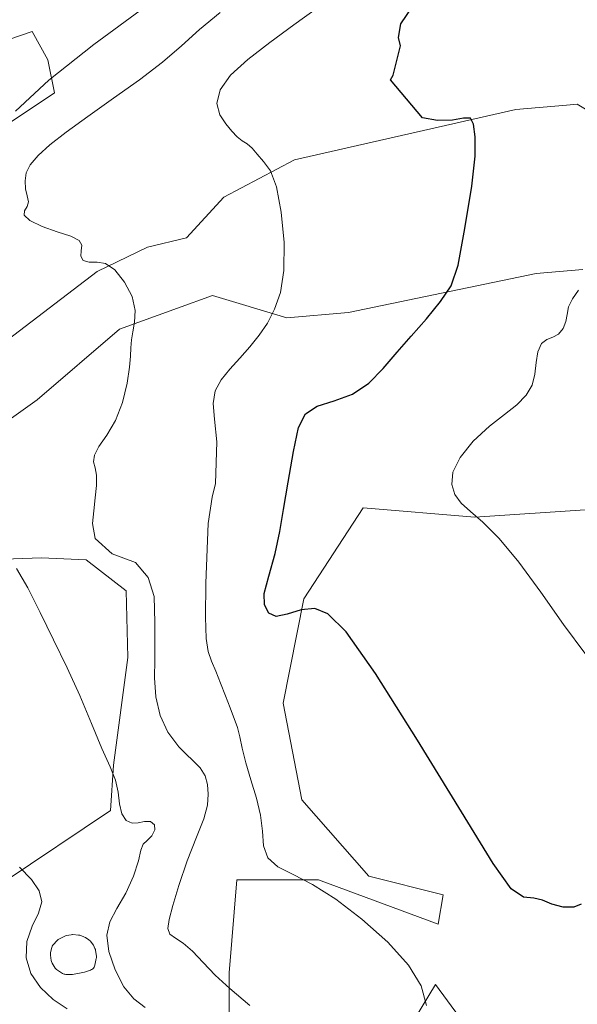
# Model space of a CAD drawing. Units: metres. Extents: x 631853 to 635322, y 4701920 to 4704299.
# Drawn here: x 634952 to 635117, y 4703322 to 4703613 of the extents above; entities that cross this region are included whole.
import ezdxf

# ---------------------------------------------------------------- set-up
doc = ezdxf.new("R2010")
doc.units = ezdxf.units.M
doc.header["$MEASUREMENT"] = 0
for name, color, linetype, lineweight in [('Comarca CxS', 21, 'Continuous', 0), ('Comunidad Autónoma CxS', 142, 'Continuous', 0), ('Cultivos herbáceos CxS', 92, 'Continuous', 0), ('Curva de nivel maestra', 30, 'Continuous', 30), ('Curva de nivel normal', 30, 'Continuous', 0), ('Estanque Cxs', 5, 'Continuous', 0), ('Matorral CxS', 135, 'Continuous', 0), ('Municipio CxS', 4, 'Continuous', 0), ('Provincia CxS', 1, 'Continuous', 0)]:
    doc.layers.add(name, color=color, linetype=linetype, lineweight=lineweight)

# ---------------------------------------------------------------- blocks, each defined once
blk = doc.blocks.new('*U7')
at = {"layer": 'Matorral CxS', "color": 135, "linetype": 'Continuous', "lineweight": 0}
for points in [[(635068.6870999997, 4703317.8101, 593.9109000000026), (635074.6335000005, 4703327.574300001, 595.281099999993), (635101.6668999996, 4703290.864700001, 596.0139999999956)], [(635120.3583000004, 4703467.9275, 607.8876000000018), (635086.2789000003, 4703465.7279, 605.1217000000033), (635053.3000999996, 4703468.4783, 602.7431999999973), (635035.7103000004, 4703441.534499999, 600.4792000000016), (635029.6639, 4703410.740700001, 597.9997000000003), (635035.1593000004, 4703382.146500001, 597.1374000000069), (635054.9469, 4703359.601299999, 597.2455999999949), (635076.9331, 4703354.1021, 599.1757999999973), (635075.4369000001, 4703345.374100001, 597.2244999999966), (635040.1058999998, 4703358.501499999, 595.4894000000058), (635015.9206999998, 4703358.501900001, 593.103099999993), (635013.7222999996, 4703331.007900001, 590.5265000000073), (635013.7215, 4703301.313899999, 586.465200000006)], [(634947.2133, 4703357.952500001, 579.5605000000069), (634978.6228999998, 4703379.050100001, 584.4991000000009), (634979.5421000002, 4703392.4091, 585.247000000003), (634983.7878999999, 4703424.2689, 587.5602000000072), (634983.2703, 4703443.941099999, 589.1055000000051), (634971.4003, 4703453.0821, 588.3779000000068), (634958.2081000004, 4703453.632300001, 586.1978999999993), (634936.0239000004, 4703452.8715, 583.0687000000034)], [(634930.7257000003, 4703481.6765, 584.0029999999971), (634957.0099, 4703500.408100001, 586.6123999999982), (634981.2956999998, 4703521.267100001, 589.3073000000004), (634998.4719000002, 4703527.4529, 591.1456000000035), (635008.7789000003, 4703531.1647, 592.3595999999961), (635030.7648999998, 4703524.566299999, 595.3323999999993), (635048.9040999999, 4703526.215299999, 597.0368000000017), (635104.4194999998, 4703537.762700001, 602.4541000000027), (635118.1617000002, 4703538.862299999, 604.178700000004)], [(635130.1497, 4703579.5185, 604.5676999999996), (635116.5135000005, 4703587.8015, 602.9493999999977), (635113.3230999997, 4703587.511499999, 602.6475000000064), (635098.3744999999, 4703586.1527, 601.0803000000016), (635032.9647000004, 4703571.306299999, 595.6426000000065), (635012.0774999997, 4703560.308700001, 593.6438000000053), (635001.0843000002, 4703548.2117, 592.1034999999974), (634989.5411, 4703545.4619, 591.0669999999955), (634974.6999000004, 4703538.314099999, 589.5895000000019), (634944.5472999997, 4703515.3235, 586.2421999999933)], [(634943.9194999998, 4703579.0053, 584.4131000000052), (634962.0588999996, 4703591.1021, 585.6195000000008), (634960.0891000006, 4703600.8181, 584.1686999999947), (634955.4628999997, 4703609.249100001, 582.3779000000068), (634937.8737000005, 4703603.200300001, 582.354800000001)]]:
    blk.add_polyline3d(points, dxfattribs=at)

msp = doc.modelspace()

# ---------------------------------------------------------------- linework, layer by layer
at = {"layer": 'Comarca CxS', "color": 21, "linetype": 'Continuous', "lineweight": 0}
msp.add_3dface([(635322.4700010131, 4701985.739982971), (631896.3500009875, 4701920.149982968), (631852.6200009884, 4704233.399982945), (635277.610001013, 4704299.039982947)], dxfattribs=at)
at = {"layer": 'Comunidad Autónoma CxS', "color": 142, "linetype": 'Continuous', "lineweight": 0}
msp.add_3dface([(635322.4700010131, 4701985.739982971), (631896.3500009875, 4701920.149982968), (631852.6200009884, 4704233.399982945), (635277.610001013, 4704299.039982947)], dxfattribs=at)
at = {"layer": 'Cultivos herbáceos CxS', "color": 92, "linetype": 'Continuous', "lineweight": 0}
for points in [[(634937.8737000005, 4703603.200300001, 582.354800000001), (634955.4628999997, 4703609.249100001, 582.3779000000068), (634960.0891000006, 4703600.8181, 584.1686999999947), (634962.0588999996, 4703591.1021, 585.6195000000008), (634943.9194999998, 4703579.0053, 584.4131000000052)], [(634943.9194999998, 4703579.0053, 584.4131000000052), (634962.0588999996, 4703591.1021, 585.6195000000008), (634960.0891000006, 4703600.8181, 584.1686999999947), (634955.4628999997, 4703609.249100001, 582.3779000000068), (634937.8737000005, 4703603.200300001, 582.354800000001)], [(634944.5472999997, 4703515.3235, 586.2421999999933), (634974.6999000004, 4703538.314099999, 589.5895000000019), (634989.5411, 4703545.4619, 591.0669999999955), (635001.0843000002, 4703548.2117, 592.1034999999974), (635012.0774999997, 4703560.308700001, 593.6438000000053), (635032.9647000004, 4703571.306299999, 595.6426000000065), (635098.3744999999, 4703586.1527, 601.0803000000016), (635113.3230999997, 4703587.511499999, 602.6475000000064), (635116.5135000005, 4703587.8015, 602.9493999999977), (635130.1497, 4703579.5185, 604.5676999999996)], [(635130.1497, 4703579.5185, 604.5676999999996), (635116.5135000005, 4703587.8015, 602.9493999999977), (635113.3230999997, 4703587.511499999, 602.6475000000064), (635098.3744999999, 4703586.1527, 601.0803000000016), (635032.9647000004, 4703571.306299999, 595.6426000000065), (635012.0774999997, 4703560.308700001, 593.6438000000053), (635001.0843000002, 4703548.2117, 592.1034999999974), (634989.5411, 4703545.4619, 591.0669999999955), (634974.6999000004, 4703538.314099999, 589.5895000000019), (634944.5472999997, 4703515.3235, 586.2421999999933)], [(635118.1617000002, 4703538.862299999, 604.178700000004), (635104.4194999998, 4703537.762700001, 602.4541000000027), (635048.9040999999, 4703526.215299999, 597.0368000000017), (635030.7648999998, 4703524.566299999, 595.3323999999993), (635008.7789000003, 4703531.1647, 592.3595999999961), (634998.4719000002, 4703527.4529, 591.1456000000035), (634981.2956999998, 4703521.267100001, 589.3073000000004), (634957.0099, 4703500.408100001, 586.6123999999982), (634930.7257000003, 4703481.6765, 584.0029999999971)], [(634930.7257000003, 4703481.6765, 584.0029999999971), (634957.0099, 4703500.408100001, 586.6123999999982), (634981.2956999998, 4703521.267100001, 589.3073000000004), (634998.4719000002, 4703527.4529, 591.1456000000035), (635008.7789000003, 4703531.1647, 592.3595999999961), (635030.7648999998, 4703524.566299999, 595.3323999999993), (635048.9040999999, 4703526.215299999, 597.0368000000017), (635104.4194999998, 4703537.762700001, 602.4541000000027), (635118.1617000002, 4703538.862299999, 604.178700000004)], [(635013.7215, 4703301.313899999, 586.465200000006), (635013.7222999996, 4703331.007900001, 590.5265000000073), (635015.9206999998, 4703358.501900001, 593.103099999993), (635040.1058999998, 4703358.501499999, 595.4894000000058), (635075.4369000001, 4703345.374100001, 597.2244999999966), (635076.9331, 4703354.1021, 599.1757999999973), (635054.9469, 4703359.601299999, 597.2455999999949), (635035.1593000004, 4703382.146500001, 597.1374000000069), (635029.6639, 4703410.740700001, 597.9997000000003), (635035.7103000004, 4703441.534499999, 600.4792000000016), (635053.3000999996, 4703468.4783, 602.7431999999973), (635086.2789000003, 4703465.7279, 605.1217000000033), (635120.3583000004, 4703467.9275, 607.8876000000018)], [(635120.3583000004, 4703467.9275, 607.8876000000018), (635086.2789000003, 4703465.7279, 605.1217000000033), (635053.3000999996, 4703468.4783, 602.7431999999973), (635035.7103000004, 4703441.534499999, 600.4792000000016), (635029.6639, 4703410.740700001, 597.9997000000003), (635035.1593000004, 4703382.146500001, 597.1374000000069), (635054.9469, 4703359.601299999, 597.2455999999949), (635076.9331, 4703354.1021, 599.1757999999973), (635075.4369000001, 4703345.374100001, 597.2244999999966), (635040.1058999998, 4703358.501499999, 595.4894000000058), (635015.9206999998, 4703358.501900001, 593.103099999993), (635013.7222999996, 4703331.007900001, 590.5265000000073), (635013.7215, 4703301.313899999, 586.465200000006)], [(634936.0239000004, 4703452.8715, 583.0687000000034), (634958.2081000004, 4703453.632300001, 586.1978999999993), (634971.4003, 4703453.0821, 588.3779000000068), (634983.2703, 4703443.941099999, 589.1055000000051), (634983.7878999999, 4703424.2689, 587.5602000000072), (634979.5421000002, 4703392.4091, 585.247000000003), (634978.6228999998, 4703379.050100001, 584.4991000000009), (634947.2133, 4703357.952500001, 579.5605000000069)], [(634947.2133, 4703357.952500001, 579.5605000000069), (634978.6228999998, 4703379.050100001, 584.4991000000009), (634979.5421000002, 4703392.4091, 585.247000000003), (634983.7878999999, 4703424.2689, 587.5602000000072), (634983.2703, 4703443.941099999, 589.1055000000051), (634971.4003, 4703453.0821, 588.3779000000068), (634958.2081000004, 4703453.632300001, 586.1978999999993), (634936.0239000004, 4703452.8715, 583.0687000000034)], [(635101.6668999996, 4703290.864700001, 596.0139999999956), (635074.6335000005, 4703327.574300001, 595.281099999993), (635068.6870999997, 4703317.8101, 593.9109000000026)], [(635068.6870999997, 4703317.8101, 593.9109000000026), (635074.6335000005, 4703327.574300001, 595.281099999993), (635101.6668999996, 4703290.864700001, 596.0139999999956)]]:
    msp.add_polyline3d(points, dxfattribs=at)
at = {"layer": 'Curva de nivel maestra', "color": 30, "linetype": 'Continuous', "lineweight": 30, "elevation": 600, "flags": 128}
msp.add_lwpolyline([(635117.6699999999, 4703351.370100001), (635115.54, 4703350.470100001), (635112.3799999999, 4703350.4301), (635109.04, 4703351.3101), (635106.2999999998, 4703352.4801), (635103.6799999997, 4703353.0601), (635100.6100000005, 4703353.420100001), (635096.9500000002, 4703355.8301), (635091.6799999997, 4703363.390100001), (635082.3099999997, 4703378.620100001), (635069.3099999997, 4703399.780099999), (635056.9500000002, 4703419.4901), (635048.2100000001, 4703431.8201), (635042.8700000001, 4703437.1801), (635038.9900000002, 4703438.7301), (635035, 4703438.360099999), (635030.8700000001, 4703437.030099999), (635027.5800000001, 4703436.3101), (635025.4000000004, 4703437.360099999), (635024.1100000005, 4703439.8101), (635024.0700000003, 4703443.1801), (635025.4500000002, 4703448.280099999), (635027.2800000003, 4703454.9301), (635028.6500000004, 4703461.440099999), (635029.7699999996, 4703467.960100001), (635031.1399999997, 4703476.0001), (635032.6699999999, 4703485.0701), (635034.1399999997, 4703492.2301), (635036.2000000002, 4703496.2601), (635039.7199999997, 4703498.540100001), (635044.7199999997, 4703500.130100001), (635050.1299999999, 4703502.0101), (635054.9900000002, 4703505.2601), (635059.2300000006, 4703509.670100001), (635063.2800000003, 4703514.4301), (635067.4699999997, 4703519.220100001), (635071.9400000004, 4703524.270099999), (635076.1699999999, 4703529.390100001), (635079.2800000003, 4703534.110099999), (635081.3099999997, 4703540.210100001), (635083.3300000001, 4703550.970100001), (635085.3300000001, 4703563.5001), (635086.3799999999, 4703572.4301), (635086.3700000001, 4703578.090100001), (635085.9000000004, 4703581.850099999), (635084.9400000004, 4703583.610099999), (635082.9299999997, 4703583.590100001), (635079.6799999997, 4703583.020099999), (635075.1900000004, 4703582.970100001), (635070.8499999996, 4703583.6801), (635061.4000000004, 4703594.9801), (635062.1799999997, 4703596.300100001), (635064.3300000001, 4703604.950099999), (635063.7400000002, 4703607.470100001), (635064.3799999999, 4703611.540100001), (635069.25, 4703618.670100001)], dxfattribs=at)
at = {"layer": 'Curva de nivel normal', "color": 30, "linetype": 'Continuous', "lineweight": 0, "flags": 128}
for points, elevation in [([(634988.8399999999, 4703616.520099999), (634973.7400000002, 4703605.4101), (634960.4299999997, 4703594.890100001), (634950.5700000003, 4703585.6501)], 585), ([(635019.75, 4703321.370100001), (635013.9100000003, 4703326.360099999), (635009.5499999998, 4703330.350099999), (635005.9699999997, 4703334.130100001), (635002.8499999996, 4703337.390100001), (635000.0800000001, 4703339.7601), (634997.79, 4703341.290100001), (634996.2100000001, 4703342.4801), (634995.5999999996, 4703344.110099999), (634995.9600000001, 4703346.790100001), (634997.04, 4703350.920100001), (634998.8099999997, 4703356.870100001), (635001.3099999997, 4703364.130100001), (635004.0599999997, 4703371.100099999), (635006.2199999997, 4703376.540100001), (635007.2999999998, 4703380.550100001), (635007.4900000002, 4703383.790100001), (635007.25, 4703386.6801), (635006.5999999996, 4703389.2401), (635005.0899999999, 4703391.640100001), (634998.8399999999, 4703397.8201), (634995.5599999997, 4703402.120100001), (634993.2599999999, 4703407.0801), (634992.0300000003, 4703412.5701), (634991.6600000003, 4703418.2401), (634991.6900000004, 4703423.5801), (634991.7000000002, 4703428.670100001), (634991.7699999996, 4703434.540100001), (634991.5800000001, 4703442.290100001), (634989.7999999998, 4703447.840100001), (634986.0099999999, 4703452.3101), (634979.0800000001, 4703454.850099999), (634974.1299999999, 4703459.370100001), (634973.3600000005, 4703463.8201), (634973.6900000004, 4703467.5601), (634974.1299999999, 4703471.390100001), (634974.4800000006, 4703475.090100001), (634974.4800000006, 4703478.0801), (634974.0700000003, 4703480.2401), (634973.6500000004, 4703482.040100001), (634973.8700000001, 4703484.0601), (634975.2000000002, 4703486.630100001), (634977.5099999999, 4703489.940099999), (634980.0700000003, 4703494.2501), (634982.2000000002, 4703499.630100001), (634983.5999999996, 4703505.3101), (634984.2699999996, 4703510.0001), (634984.5099999999, 4703513.300100001), (634984.6500000004, 4703515.790100001), (634984.8499999996, 4703518.0701), (634985.25, 4703520.470100001), (634985.7699999996, 4703523.300100001), (634985.9000000004, 4703526.790100001), (634984.9900000002, 4703530.880100001), (634982.7699999996, 4703535.1801), (634979.8799999999, 4703538.7501), (634977.1799999997, 4703540.6801), (634974.7100000001, 4703541.090100001), (634972.3499999996, 4703541.020099999), (634970.5800000001, 4703541.5101), (634969.8300000001, 4703542.8101), (634969.9600000001, 4703544.440099999), (634970.1699999999, 4703546.040100001), (634969.4000000004, 4703547.4801), (634966.9299999997, 4703548.7301), (634962.9199999999, 4703550.030099999), (634958.4000000004, 4703551.610099999), (634954.8099999997, 4703553.340100001), (634953.1399999997, 4703554.9101), (634953.25, 4703556.2601), (634954.0499999998, 4703557.530099999), (634954.3899999997, 4703558.920100001), (634954.04, 4703560.620100001), (634953.5499999998, 4703562.720100001), (634953.4100000003, 4703565.0701), (634953.7599999999, 4703567.4301), (634954.9100000003, 4703569.850099999), (634957.2199999997, 4703572.5701), (634960.75, 4703575.700099999), (634965.5700000003, 4703579.470100001), (634971.9400000004, 4703584.130100001), (634979.54, 4703589.5001), (634987.2400000002, 4703594.970100001), (634993.9600000001, 4703600.130100001), (634999.5700000003, 4703604.960100001), (635004.9600000001, 4703609.780099999), (635011.0499999998, 4703614.8201)], 590), ([(635039.79, 4703616.2301), (635032.8200000003, 4703611.2301), (635025.75, 4703606.020099999), (635019.1600000003, 4703600.950099999), (635014.04, 4703596.3201), (635011, 4703592.0101), (635010.0899999999, 4703587.9801), (635010.9299999997, 4703584.590100001), (635012.7100000001, 4703581.920100001), (635014.5099999999, 4703579.7501), (635016.0300000003, 4703578.0601), (635017.5099999999, 4703576.920100001), (635019.0300000003, 4703576.0101), (635020.4600000001, 4703574.7501), (635022, 4703572.960100001), (635023.8799999999, 4703570.840100001), (635025.8899999997, 4703568.0101), (635027.6600000003, 4703563.280099999), (635029.0700000003, 4703555.850099999), (635029.9299999997, 4703546.850099999), (635029.8600000005, 4703538.5601), (635028.8300000001, 4703532.110099999), (635027.1299999999, 4703527.1501), (635024.9900000002, 4703523.0801), (635022.5099999999, 4703519.4901), (635019.75, 4703516.0801), (635016.8300000001, 4703512.720100001), (635013.9299999997, 4703509.4801), (635011.3399999999, 4703506.3101), (635009.5599999997, 4703503.0101), (635008.9800000006, 4703499.300100001), (635009.3700000001, 4703494.670100001), (635010.0899999999, 4703488.0001), (635009.7000000002, 4703475.6801), (635008.7100000001, 4703471.610099999), (635007.4400000004, 4703463.780099999), (635006.7800000003, 4703446.210100001), (635006.7000000002, 4703436.1501), (635006.8499999996, 4703429.880100001), (635007.4900000002, 4703426.0101), (635008.5099999999, 4703423.110099999), (635009.7599999999, 4703420.1501), (635011.1699999999, 4703416.6801), (635012.6399999997, 4703412.9101), (635013.9600000001, 4703409.3201), (635016.1100000005, 4703403.5101), (635016.8799999999, 4703400.7601), (635017.5599999997, 4703397.420100001), (635018.5800000001, 4703393.140100001), (635020.0899999999, 4703388.030099999), (635021.7300000006, 4703382.700099999), (635022.9699999997, 4703377.640100001), (635023.5300000003, 4703372.9101), (635023.8799999999, 4703368.590100001), (635025.1100000005, 4703365.020099999), (635028.0499999998, 4703362.350099999), (635032.5999999996, 4703360.090100001), (635038.3399999999, 4703357.170100001), (635045.1699999999, 4703352.770099999), (635052.8899999997, 4703346.860099999), (635060.5499999998, 4703340.0801), (635066.7100000001, 4703333.340100001), (635070.3899999997, 4703327.1801), (635072.0099999999, 4703321.420100001)], 595), ([(635119.0099999999, 4703425.0801), (635112.4800000006, 4703433.940099999), (635105.8099999997, 4703443.5101), (635099.2999999998, 4703452.450099999), (635093.4400000004, 4703459.4301), (635088.6100000005, 4703464.1801), (635084.9400000004, 4703467.350099999), (635082.2599999999, 4703469.870100001), (635080.4000000004, 4703472.4301), (635079.4299999997, 4703475.390100001), (635079.7699999996, 4703478.9901), (635081.9299999997, 4703483.370100001), (635085.8099999997, 4703488.200099999), (635090.5499999998, 4703492.610099999), (635095.0499999998, 4703496.0701), (635098.6799999997, 4703498.890100001), (635101.3899999997, 4703501.720100001), (635103.1900000004, 4703504.7601), (635104.0300000003, 4703507.9901), (635104.3499999996, 4703511.370100001), (635104.8799999999, 4703514.590100001), (635105.9800000006, 4703516.9901), (635107.54, 4703518.2301), (635109.3099999997, 4703518.860099999), (635111, 4703519.8201), (635112.3300000001, 4703521.4801), (635113.1299999999, 4703523.520099999), (635113.5199999996, 4703525.630100001), (635113.9800000006, 4703527.8201), (635115.0800000001, 4703530.190099999), (635116.9299999997, 4703532.7401)], 605), ([(634950.8600000005, 4703450.5101), (634954.2400000002, 4703444.8201), (634957.8899999997, 4703437.550100001), (634961.8300000001, 4703429.440099999), (634965.8200000003, 4703421.220100001), (634969.5599999997, 4703412.950099999), (634973, 4703404.6801), (634976.0700000003, 4703397.340100001), (634978.5099999999, 4703391.870100001), (634980.1100000005, 4703387.9301), (634980.8799999999, 4703384.440099999), (634981.2699999996, 4703381.020099999), (634981.9600000001, 4703378.030099999), (634983.29, 4703376.020099999), (634985.0199999996, 4703375.220100001), (634986.8300000001, 4703375.390100001), (634988.6600000003, 4703375.800100001), (634990.4199999999, 4703375.710100001), (634991.6399999997, 4703374.8101), (634991.7800000003, 4703373.2601), (634990.8399999999, 4703371.5601), (634989.4500000002, 4703370.190099999), (634988.3200000003, 4703369.040100001), (634987.6100000005, 4703367.290100001), (634986.8700000001, 4703364.1501), (634985.4199999999, 4703359.600099999), (634983.1399999997, 4703354.550100001), (634980.54, 4703350.0101), (634978.4299999997, 4703346.130100001), (634977.5599999997, 4703342.1801), (634978.1900000004, 4703337.370100001), (634980.0499999998, 4703331.880100001), (634982.6200000001, 4703326.9001), (634985.5599999997, 4703323.340100001), (634988.8600000005, 4703320.800100001)], 585), ([(634965.8700000001, 4703320.390100001), (634961.7400000002, 4703323.190099999), (634957.9500000002, 4703326.670100001), (634955.0999999996, 4703330.850099999), (634953.6900000004, 4703335.5001), (634953.9299999997, 4703340.3201), (634955.5099999999, 4703344.8101), (634957.4000000004, 4703348.620100001), (634958.3200000003, 4703351.970100001), (634957.5700000003, 4703355.2601), (634955.2800000003, 4703358.620100001), (634951.7999999998, 4703362.2601)], 580)]:
    msp.add_lwpolyline(points, dxfattribs=dict(at, elevation=elevation))
at = {"layer": 'Estanque Cxs', "color": 5, "linetype": 'Continuous', "lineweight": 0}
msp.add_polyline3d([(634967.4143000003, 4703330.561699999, 581.3917999999976), (634967.0601000005, 4703330.530099999, 581.4291999999987), (634967.0092000002, 4703330.5307, 581.4342999999935), (634965.4391999999, 4703330.570699999, 581.593200000003), (634965.1711999997, 4703330.595600001, 581.6205000000045), (634964.9090999998, 4703330.656300001, 581.6475999999967), (634964.6573999999, 4703330.751599999, 581.6744999999937), (634964.4208000004, 4703330.879899999, 581.7011000000057), (634962.9507999998, 4703331.809900001, 581.8984999999957), (634962.7145999996, 4703331.9849, 581.936400000006), (634962.5066000001, 4703332.192600001, 581.9737000000023), (634962.3312999997, 4703332.4286, 581.9671999999991), (634961.4112999998, 4703333.878599999, 581.917100000006), (634961.2748999996, 4703334.132300001, 581.9087000000001), (634961.1764000002, 4703334.402899999, 581.9051000000036), (634961.1178000001, 4703334.684900001, 581.9067000000068), (634960.9078000003, 4703336.254899999, 581.9269999999962), (634960.8902000004, 4703336.506100001, 581.9321000000054), (634960.9041999998, 4703336.7575, 581.9419000000053), (634960.9497999996, 4703337.005200001, 581.9565000000002), (634961.3398000002, 4703338.565199999, 581.911500000002), (634961.4441000001, 4703338.873199999, 581.8945999999996), (634961.5969000002, 4703339.160300001, 581.8896999999997), (634961.7942000005, 4703339.4188, 581.8972999999969), (634962.7942000005, 4703340.5288, 581.8941999999952), (634962.9720999999, 4703340.7031, 581.8656000000046), (634963.1703000005, 4703340.854, 581.8393999999971), (634963.3857000005, 4703340.979, 581.8160000000062), (634965.1457000002, 4703341.858999999, 581.6921000000002), (634965.3561000006, 4703341.9495, 581.6840999999986), (634965.6705999998, 4703342.035700001, 581.6744000000035), (634967.0116999998, 4703342.287699999, 581.647100000002), (634967.3701, 4703342.3201, 581.6413999999932), (634967.4984999998, 4703342.316000001, 581.6386000000057), (634969.2084999997, 4703342.206, 581.8632999999973), (634969.5270999996, 4703342.159499999, 581.9015999999974), (634969.8342000004, 4703342.0625, 581.931899999996), (634970.9642000003, 4703341.602499999, 582.0179000000062), (634971.2100999998, 4703341.482200001, 582.030700000003), (634971.3195000002, 4703341.414200001, 582.0338000000047), (634972.1595000002, 4703340.8542, 582.0409000000072), (634972.3356999997, 4703340.722200001, 582.0372999999963), (634972.5865000002, 4703340.4705, 582.0531000000046), (634973.3108999999, 4703339.5952, 582.2593000000053), (634973.5022, 4703339.3201, 582.3074000000051), (634973.5662000002, 4703339.1998, 582.3188999999984), (634974.0461999997, 4703338.219799999, 582.3947000000044), (634974.1615000004, 4703337.9286, 582.4043999999994), (634974.2300000006, 4703337.6229, 582.3886000000057), (634974.4699999997, 4703335.9429, 582.4428999999947), (634974.4894000003, 4703335.711100001, 582.4453000000067), (634974.4818000002, 4703335.478599999, 582.434699999998), (634974.4473000001, 4703335.248600001, 582.4116999999969), (634974.0373000001, 4703333.298599999, 582.172900000005), (634973.9397999998, 4703332.974300001, 582.1224999999977), (634973.789, 4703332.6711, 582.0503000000026), (634973.5893000001, 4703332.397700001, 581.957899999994), (634973.3461999996, 4703332.161900001, 581.850099999996), (634973.0669, 4703331.9705, 581.7323000000034), (634972.7593, 4703331.829, 581.6070999999939), (634971.2792999997, 4703331.299000001, 581.4716000000044), (634970.9543000003, 4703331.2117, 581.4633000000031)], close=True, dxfattribs=at)
msp.add_polyline3d([(634967.4143000003, 4703330.561699999, 581.3917999999976), (634967.0601000005, 4703330.530099999, 581.4291999999987), (634967.0092000002, 4703330.5307, 581.4342999999935), (634965.4391999999, 4703330.570699999, 581.593200000003), (634965.1711999997, 4703330.595600001, 581.6205000000045), (634964.9090999998, 4703330.656300001, 581.6475999999967), (634964.6573999999, 4703330.751599999, 581.6744999999937), (634964.4208000004, 4703330.879899999, 581.7011000000057), (634962.9507999998, 4703331.809900001, 581.8984999999957), (634962.7145999996, 4703331.9849, 581.936400000006), (634962.5066000001, 4703332.192600001, 581.9737000000023), (634962.3312999997, 4703332.4286, 581.9671999999991), (634961.4112999998, 4703333.878599999, 581.917100000006), (634961.2748999996, 4703334.132300001, 581.9087000000001), (634961.1764000002, 4703334.402899999, 581.9051000000036), (634961.1178000001, 4703334.684900001, 581.9067000000068), (634960.9078000003, 4703336.254899999, 581.9269999999962), (634960.8902000004, 4703336.506100001, 581.9321000000054), (634960.9041999998, 4703336.7575, 581.9419000000053), (634960.9497999996, 4703337.005200001, 581.9565000000002), (634961.3398000002, 4703338.565199999, 581.911500000002), (634961.4441000001, 4703338.873199999, 581.8945999999996), (634961.5969000002, 4703339.160300001, 581.8896999999997), (634961.7942000005, 4703339.4188, 581.8972999999969), (634962.7942000005, 4703340.5288, 581.8941999999952), (634962.9720999999, 4703340.7031, 581.8656000000046), (634963.1703000005, 4703340.854, 581.8393999999971), (634963.3857000005, 4703340.979, 581.8160000000062), (634965.1457000002, 4703341.858999999, 581.6921000000002), (634965.3561000006, 4703341.9495, 581.6840999999986), (634965.6705999998, 4703342.035700001, 581.6744000000035), (634967.0116999998, 4703342.287699999, 581.647100000002), (634967.3701, 4703342.3201, 581.6413999999932), (634967.4984999998, 4703342.316000001, 581.6386000000057), (634969.2084999997, 4703342.206, 581.8632999999973), (634969.5270999996, 4703342.159499999, 581.9015999999974), (634969.8342000004, 4703342.0625, 581.931899999996), (634970.9642000003, 4703341.602499999, 582.0179000000062), (634971.2100999998, 4703341.482200001, 582.030700000003), (634971.3195000002, 4703341.414200001, 582.0338000000047), (634972.1595000002, 4703340.8542, 582.0409000000072), (634972.3356999997, 4703340.722200001, 582.0372999999963), (634972.5865000002, 4703340.4705, 582.0531000000046), (634973.3108999999, 4703339.5952, 582.2593000000053), (634973.5022, 4703339.3201, 582.3074000000051), (634973.5662000002, 4703339.1998, 582.3188999999984), (634974.0461999997, 4703338.219799999, 582.3947000000044), (634974.1615000004, 4703337.9286, 582.4043999999994), (634974.2300000006, 4703337.6229, 582.3886000000057), (634974.4699999997, 4703335.9429, 582.4428999999947), (634974.4894000003, 4703335.711100001, 582.4453000000067), (634974.4818000002, 4703335.478599999, 582.434699999998), (634974.4473000001, 4703335.248600001, 582.4116999999969), (634974.0373000001, 4703333.298599999, 582.172900000005), (634973.9397999998, 4703332.974300001, 582.1224999999977), (634973.789, 4703332.6711, 582.0503000000026), (634973.5893000001, 4703332.397700001, 581.957899999994), (634973.3461999996, 4703332.161900001, 581.850099999996), (634973.0669, 4703331.9705, 581.7323000000034), (634972.7593, 4703331.829, 581.6070999999939), (634971.2792999997, 4703331.299000001, 581.4716000000044), (634970.9543000003, 4703331.2117, 581.4633000000031), (634967.4143000003, 4703330.561699999, 581.3917999999976)], dxfattribs=at)
at = {"layer": 'Matorral CxS', "color": 135, "linetype": 'Continuous', "lineweight": 0}
for points in [[(634943.9194999998, 4703579.0053, 584.4131000000052), (634962.0588999996, 4703591.1021, 585.6195000000008), (634960.0891000006, 4703600.8181, 584.1686999999947), (634955.4628999997, 4703609.249100001, 582.3779000000068), (634937.8737000005, 4703603.200300001, 582.354800000001)], [(635130.1497, 4703579.5185, 604.5676999999996), (635116.5135000005, 4703587.8015, 602.9493999999977), (635113.3230999997, 4703587.511499999, 602.6475000000064), (635098.3744999999, 4703586.1527, 601.0803000000016), (635032.9647000004, 4703571.306299999, 595.6426000000065), (635012.0774999997, 4703560.308700001, 593.6438000000053), (635001.0843000002, 4703548.2117, 592.1034999999974), (634989.5411, 4703545.4619, 591.0669999999955), (634974.6999000004, 4703538.314099999, 589.5895000000019), (634944.5472999997, 4703515.3235, 586.2421999999933)], [(634930.7257000003, 4703481.6765, 584.0029999999971), (634957.0099, 4703500.408100001, 586.6123999999982), (634981.2956999998, 4703521.267100001, 589.3073000000004), (634998.4719000002, 4703527.4529, 591.1456000000035), (635008.7789000003, 4703531.1647, 592.3595999999961), (635030.7648999998, 4703524.566299999, 595.3323999999993), (635048.9040999999, 4703526.215299999, 597.0368000000017), (635104.4194999998, 4703537.762700001, 602.4541000000027), (635118.1617000002, 4703538.862299999, 604.178700000004)], [(635120.3583000004, 4703467.9275, 607.8876000000018), (635086.2789000003, 4703465.7279, 605.1217000000033), (635053.3000999996, 4703468.4783, 602.7431999999973), (635035.7103000004, 4703441.534499999, 600.4792000000016), (635029.6639, 4703410.740700001, 597.9997000000003), (635035.1593000004, 4703382.146500001, 597.1374000000069), (635054.9469, 4703359.601299999, 597.2455999999949), (635076.9331, 4703354.1021, 599.1757999999973), (635075.4369000001, 4703345.374100001, 597.2244999999966), (635040.1058999998, 4703358.501499999, 595.4894000000058), (635015.9206999998, 4703358.501900001, 593.103099999993), (635013.7222999996, 4703331.007900001, 590.5265000000073), (635013.7215, 4703301.313899999, 586.465200000006)], [(634947.2133, 4703357.952500001, 579.5605000000069), (634978.6228999998, 4703379.050100001, 584.4991000000009), (634979.5421000002, 4703392.4091, 585.247000000003), (634983.7878999999, 4703424.2689, 587.5602000000072), (634983.2703, 4703443.941099999, 589.1055000000051), (634971.4003, 4703453.0821, 588.3779000000068), (634958.2081000004, 4703453.632300001, 586.1978999999993), (634936.0239000004, 4703452.8715, 583.0687000000034)], [(635068.6870999997, 4703317.8101, 593.9109000000026), (635074.6335000005, 4703327.574300001, 595.281099999993), (635101.6668999996, 4703290.864700001, 596.0139999999956)]]:
    msp.add_polyline3d(points, dxfattribs=at)
at = {"layer": 'Municipio CxS', "color": 4, "linetype": 'Continuous', "lineweight": 0}
msp.add_3dface([(635322.4700010131, 4701985.739982971), (631896.3500009875, 4701920.149982968), (631852.6200009884, 4704233.399982945), (635277.610001013, 4704299.039982947)], dxfattribs=at)
at = {"layer": 'Provincia CxS', "color": 1, "linetype": 'Continuous', "lineweight": 0}
msp.add_3dface([(635322.4700010131, 4701985.739982971), (631896.3500009875, 4701920.149982968), (631852.6200009884, 4704233.399982945), (635277.610001013, 4704299.039982947)], dxfattribs=at)

# ---------------------------------------------------------------- block references
at = {"layer": 'Matorral CxS', "color": 135, "linetype": 'Continuous', "lineweight": 0}
msp.add_blockref('*U7', (0, 0), dxfattribs=at)

doc.saveas('drawing.dxf')
